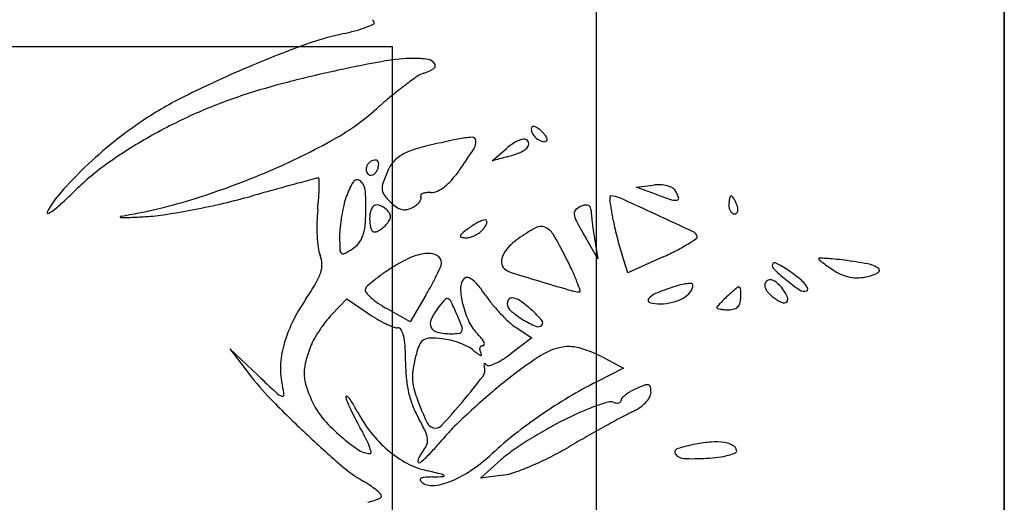
# Model space of a CAD drawing. Units: millimetres. Extents: x 22988 to 46014, y 13834 to 27730.
# Drawn here: x 23033 to 23033, y 13860 to 13860 of the extents above; entities that cross this region are included whole.
import ezdxf

# ---------------------------------------------------------------- set-up
doc = ezdxf.new("R2010")
doc.units = ezdxf.units.MM
doc.layers.add('alçado', color=40, linetype='Continuous')

msp = doc.modelspace()

# ---------------------------------------------------------------- linework, layer by layer
at = {"layer": 'alçado'}
for p, q in [((23033.1376568211, 13869.51650108985), (23033.13765682112, 13856.52036411857)), ((23033.13765682112, 13859.73818108985), (23033.13765682111, 13860.96047108985)), ((23033.05765682111, 13860.50273715485), (23033.05765682111, 13859.61212813194)), ((23030.97765682112, 13860.01742813194), (23033.01765682111, 13860.01742813194)), ((23033.01765682112, 13860.01742813194), (23033.01765682112, 13859.65212813194)), ((23033.03731520326, 13859.99507239977), (23033.04007801758, 13859.99747531277)), ((23033.04024916869, 13859.99585312797), (23033.03731520326, 13859.99507239977)), ((23033.06548127143, 13859.98990610913), (23033.06887468763, 13859.99029808926)), ((23033.06948573288, 13859.98843844222), (23033.06548127143, 13859.98990610913)), ((23033.05797803624, 13859.97583229005), (23033.05561751788, 13859.97993984165)), ((23033.0573287051, 13859.97979314338), (23033.05797803624, 13859.97583229005)), ((23033.06384140304, 13859.97308472531), (23033.06267297008, 13859.97680568002)), ((23033.07078027002, 13859.97621888694), (23033.06384140304, 13859.97308472531)), ((23033.00581556238, 13859.96486488901), (23033.00878739006, 13859.96798052207)), ((23033.00878739006, 13859.96798052207), (23033.01294618865, 13859.96515828556)), ((23033.02428876523, 13859.96869701755), (23033.02123781086, 13859.96349095525)), ((23033.02123781086, 13859.96349095525), (23033.01663875667, 13859.96607576823)), ((23033.04198527819, 13859.96235196992), (23033.04504496639, 13859.96034484182)), ((23033.04504496639, 13859.96034484182), (23033.04103153287, 13859.95728364673)), ((23032.99141933101, 13859.95294735965), (23032.9858517361, 13859.95822849744)), ((23032.9858517361, 13859.95822849744), (23032.98954802087, 13859.95340404077)), ((23033.05896619932, 13859.9565616706), (23033.06301340396, 13859.95440643475)), ((23033.06301340396, 13859.95440643475), (23033.05779261315, 13859.95175591737)), ((23033.03496803091, 13859.9328426467), (23033.03907558251, 13859.93649374957)), ((23033.03943576433, 13859.93344336673), (23033.03496803091, 13859.9328426467))]:
    msp.add_line(p, q, dxfattribs=at)
for centre, radius, start, end in [((23033.0042918503, 13860.04355769067), 0.02381878631816486, 285.4920813459825, 290.3653840648046), ((23033.00469923583, 13860.04246028328), 0.022648202725121, 290.365341613264, 294.3073608117289), ((23033.01279496402, 13860.0216249117), 0.001487863712864432, 22.46119138336107, 46.77028420048717), ((23033.01390307247, 13860.02208302555), 0.0002887921370919818, 294.307318632264, 22.46130335822503), ((23033.02310794668, 13859.95396409486), 0.0676901410468078, 102.6345000027158, 110.2760698509654), ((23032.99766717125, 13860.06745826399), 0.04862047532097392, 282.6345685038135, 285.492104710667), ((23033.0787623181, 13859.80331686763), 0.2282890081995843, 110.2760198891989, 113.3663669134511), ((23033.0219486155, 13859.98334079159), 0.03178176585734312, 90.33068549914842, 100.1339687545669), ((23033.02188174976, 13859.9949273769), 0.02019498761898331, 82.03194826144795, 90.33070693477897), ((23033.0625886767, 13859.75597105641), 0.2627549483893511, 100.1340226456629, 102.2037191171205), ((23033.02160673689, 13860.019503464), 0.007617658031965128, 287.6088100637674, 303.7393025956571), ((23033.02440435514, 13860.01294954168), 0.001997131658374257, 36.69819088396675, 82.0320103597435), ((23033.02545909566, 13860.01373566982), 0.0006816564546776886, 303.7393458298556, 36.69815147201881), ((23033.07890466233, 13859.80298730276), 0.2286479996822353, 113.366357348728, 116.4695362776274), ((23033.0612303008, 13859.76225345723), 0.2563273714715141, 102.2037964844757, 104.4923430157779), ((23033.06383014657, 13859.95197487048), 0.07248336119508482, 124.6182274394278, 126.9420646028133), ((23033.02534555483, 13860.00772350941), 0.00474139087051099, 107.6088391675391, 124.6182212627131), ((23033.03264778524, 13859.87283516083), 0.1421114646728562, 104.4923787675014, 108.0515356115504), ((23033.06620589209, 13859.94881541247), 0.07643637798254097, 126.9420215769309, 129.5726990278193), ((23033.01027676291, 13859.94081709727), 0.07467774010549531, 116.4695537590055, 123.6159165217498), ((23033.01866548391, 13859.9157370351), 0.09698857063986539, 108.0515568616841, 113.9700407916625), ((23033.0804935938, 13859.93152804577), 0.09886384925236487, 129.5727961855652, 131.741949610941), ((23033.02227292039, 13859.90762320437), 0.1058682016572229, 113.9700450993683, 119.5122165937467), ((23032.98230512385, 13860.04156995687), 0.04861563349033734, 298.7251449097395, 311.7420235876002), ((23033.01244945762, 13859.93754900175), 0.07860215734011937, 123.6159580364848, 128.8992970732023), ((23033.04555197265, 13860.00127735289), 0.0006084592609398539, 140.0452291823627, 179.9998882929106), ((23033.0453708438, 13860.00142909602), 0.0003721678403668649, 82.46848717179829, 140.0454031282207), ((23033.04524136629, 13860.00044982847), 0.001359957974880612, 57.29380748784156, 82.46821501255533), ((23033.04182055854, 13859.99512260911), 0.007690928815024794, 50.30990290704822, 57.2939292127032), ((23033.01737150283, 13859.91628196939), 0.09591842248257475, 119.5121716266192, 125.2916320077348), ((23033.03440982182, 13859.98042488226), 0.01926312044160514, 93.15394910225118, 101.5069525512717), ((23033.03338995934, 13859.9989333517), 0.000726573821663978, 4.51359340429226, 93.15393261625152), ((23033.04677066414, 13860.00127735328), 0.001827150756222751, 179.9999750343251, 214.0185811076077), ((23033.04847126385, 13860.00242521702), 0.003878889173283853, 214.0184850294163, 233.398863940228), ((23033.04214833042, 13859.99551755558), 0.007177687037707935, 43.22236068108253, 50.30988018225257), ((23033.04462604998, 13859.99784610834), 0.003777502910431767, 31.7636078497618, 43.2223732094524), ((23033.04607816219, 13859.99874518091), 0.002069591502303323, 16.43396233643859, 31.76357842412405), ((23033.01916141214, 13859.92923061882), 0.08929074134625381, 128.8993141193067, 133.7009144962206), ((23032.93818338584, 13860.12207574768), 0.1404192833055355, 292.8243582574987, 298.7252068214804), ((23033.02898433871, 13859.97709776144), 0.02133836428664118, 103.474530946171, 113.503365964177), ((23033.06956659626, 13859.80772983002), 0.1955004032755688, 101.5068794287847, 103.4745973262761), ((23033.03167219471, 13859.9987977489), 0.002449682472778016, 327.2824491447538, 4.513633617063241), ((23033.04718233994, 13859.98930690347), 0.01082563192872625, 123.4168942546989, 131.0145095668979), ((23033.04531075588, 13859.99214348345), 0.007427248068557788, 113.3404556592101, 123.4168691095179), ((23033.04440331384, 13859.99424644281), 0.005136857464226835, 101.686654342787, 113.340416258748), ((23033.04353847069, 13859.99842750538), 0.0008672863020948993, 58.28247526257667, 101.6865044157689), ((23033.04350101788, 13859.99836690675), 0.000938524679576676, 1.438263357635106, 58.28243788302971), ((23033.04332219989, 13859.99836241579), 0.001117399052659612, 311.4880622336109, 1.438327655411575), ((23033.04796539271, 13860.00174409495), 0.003030459513485378, 233.398929174771, 255.6414124606428), ((23033.04741381305, 13859.99958936617), 0.0008062526446929863, 255.6413509915005, 314.9999801447116), ((23033.04776148512, 13859.99924169374), 0.0003145698336741721, 314.999996972634, 16.43404371895572), ((23033.02354268795, 13859.98961069522), 0.007693399114440874, 113.5033782409775, 132.398310502715), ((23032.92574519102, 13860.06684760561), 0.1283516805102519, 325.1132584727985, 327.2824119424143), ((23033.0348216814, 13860.01624956021), 0.02110620918667529, 284.9010920934862, 291.6549962162375), ((23033.04078405187, 13860.00123247558), 0.004948774594344885, 291.6549343467097, 311.4880577036649), ((23032.99223715459, 13859.95179144364), 0.05241373050548237, 125.2916103700053, 134.3773958093961), ((23033.01415386798, 13859.99338443555), 0.001574876598468545, 154.654400781009, 191.0550602555579), ((23033.01458927504, 13859.9931781956), 0.00205665894090274, 123.7475716957715, 154.6544040394979), ((23033.01446270219, 13859.993367642), 0.001828819908410729, 90.00002463229987, 123.7475606697106), ((23033.01446270168, 13859.9946981146), 0.0004983473132422993, 45.3961952480289, 90.00003169427525), ((23033.01428278967, 13859.9945157002), 0.0007545568773690222, 12.68004934338097, 45.39602891125261), ((23033.01175122901, 13859.99463472244), 0.003326866858891755, 339.0063411934809, 351.0038775100916), ((23033.01354770888, 13859.99435031349), 0.001508013274725954, 351.0038443495491, 12.67997667504944), ((23033.02232139975, 13859.9909482573), 0.005882151699234999, 132.3983212279827, 155.5045642487598), ((23033.01142687727, 13859.93732406609), 0.07809579077184947, 133.7009030914806, 138.6491143107191), ((23032.93355451715, 13860.13307446106), 0.1523523516925077, 287.0396065340734, 292.824334758817), ((23033.01369872266, 13859.99329550949), 0.001111125477132832, 191.0550207691123, 238.2824953084526), ((23033.01351935726, 13859.99300529212), 0.0007699538630658454, 238.2825574787346, 274.1330957993289), ((23033.01349746685, 13859.99330823274), 0.001073684353685781, 274.1330671450316, 302.0834935313089), ((23033.01320425197, 13859.99377594526), 0.001625707883061202, 302.0837056545234, 324.0475888250255), ((23033.01232237142, 13859.99441555117), 0.002715115526764455, 324.0475782080461, 339.0063956237115), ((23033.05015280818, 13859.97826738033), 0.03646632957183738, 155.5044915291969, 159.8907499756595), ((23033.0100413359, 13860.00807079308), 0.025587125664148, 319.3463991381518, 325.1132624518282), ((23033.18806396369, 13859.2917499422), 0.7239657318766217, 105.1249735254883, 105.4676020193399), ((23033.74591387294, 13857.22784705456), 2.861930102683139, 105.0489034745325, 105.1249922742756), ((23033.00320876138, 13859.99022705084), 0.001448652548109825, 90.00001145421453, 105.0489687425748), ((23033.00320876121, 13859.99149692734), 0.000178776047376567, 0.3095959964257982, 90.00003781032005), ((23032.9362538489, 13859.99113520595), 0.06713466544252313, 358.9165775803852, 0.3095354435783198), ((23033.02219361921, 13859.98332778041), 0.01429451844208789, 147.934269451318, 160.7814066518989), ((23033.01084632255, 13859.99043647317), 0.0009044230675763155, 53.41547226867578, 147.9343297582597), ((23033.00989801865, 13859.98915884981), 0.002495523853825629, 5.681346991808442, 53.41561507113813), ((23033.01893680922, 13859.98969652807), 0.003223826513730641, 159.8907409781378, 185.8532720379228), ((23033.02369467957, 13859.99528817857), 0.006825712078359814, 294.7120257211647, 308.6050231197681), ((23033.02100733594, 13859.99865395926), 0.01113271746787386, 308.6049951494135, 319.3464988192322), ((23033.06980782734, 13859.98221981507), 0.008131990134597365, 86.80555247526696, 96.58916194819867), ((23033.06989444105, 13859.98377181842), 0.006577571808789619, 75.335076885841, 86.80550134944684), ((23033.07031425858, 13859.98537607656), 0.004919292302283016, 62.25306838193806, 75.33505271810628), ((23032.96848425514, 13859.97511770214), 0.02089065357460772, 138.649102965221, 151.8450741567826), ((23032.87764560858, 13860.06890077428), 0.1114332033575245, 312.5905241270065, 314.3774287002253), ((23032.95711374234, 13860.10569719101), 0.1221048381195592, 283.0556216805209, 285.6844659152771), ((23033.35083679059, 13858.70352397534), 1.334297429612677, 105.4676627374535, 105.684469894585), ((23032.96326440567, 13859.9906243653), 0.04011927843388812, 356.0732904895481, 358.9166195125305), ((23033.02459202757, 13859.98249168004), 0.01683448428653016, 160.7813635512506, 166.9160467632151), ((23032.97758498626, 13859.98594418815), 0.03496806782347292, 358.7417679717553, 5.681373759232032), ((23033.01797732179, 13859.98959816586), 0.002259310444151255, 185.8532811505187, 219.0478452993475), ((23033.02677960784, 13859.99673827505), 0.01359339174476529, 219.0477791448117, 227.8553024253333), ((23033.02357476301, 13859.98818100749), 0.0003051298109781316, 146.1178330119897, 211.717410063309), ((23033.02286930737, 13859.98774501278), 0.0005241825883554591, 342.9390335304636, 31.71743319447747), ((23033.02394765399, 13859.98793060535), 0.000754294488835734, 112.5684456525252, 146.1179439864558), ((23033.02457815016, 13859.98641357651), 0.002397127999901527, 95.70968434008967, 112.5684019567955), ((23033.0250211902, 13859.98198241766), 0.006850379985157817, 88.00672181154202, 95.7096439397575), ((23033.02535844792, 13859.99167288312), 0.00284595250365797, 268.0067730255673, 294.7120475156449), ((23033.06095782536, 13859.98777947951), 0.0006256352723446329, 150.3295165879264, 169.2301395341177), ((23033.06052738191, 13859.988024706), 0.0001302388685353994, 89.99983747119276, 150.3293960947638), ((23033.06052738111, 13859.98387721788), 0.004277726991748425, 65.79423261200705, 89.99998434778713), ((23033.09920376458, 13860.06952260276), 0.08635856934787105, 249.8716867502762, 251.9409248830816), ((23033.07187028584, 13859.98833398458), 0.001577071375125097, 31.71737065294467, 62.25303025400002), ((23033.06768238456, 13859.98574571919), 0.00650024463023377, 18.93428331626359, 31.71744968876794), ((23033.08603969198, 13859.98705294305), 0.002307698796658094, 154.6168778631485, 165.3181335746249), ((23033.08413308943, 13859.98795757669), 0.0001973681822757505, 90.00000939690352, 154.6169729987003), ((23033.08413308929, 13859.987869987), 0.0002849578727074511, 39.88414138890816, 89.99997887074373), ((23033.08112842778, 13859.9853591046), 0.004200634214795863, 32.85211690617803, 39.88422667431698), ((23032.93297435044, 13860.00871122837), 0.02967715702146519, 307.8097901796814, 312.5905440197325), ((23032.94729090144, 13860.08825609979), 0.1054761982712026, 279.4192482552387, 287.0395276939623), ((23032.94784719805, 13860.14565776167), 0.1631257602297843, 280.9398802774496, 283.0556387156847), ((23032.92320450423, 13859.99337398023), 0.08027343246056713, 354.3811450699282, 356.0734024600073), ((23033.04161480863, 13859.97853537446), 0.03431096645509781, 166.9160374568209, 170.5173536822904), ((23033.01562339962, 13859.98459427838), 0.002254971234985772, 134.9999402963944, 168.943893955103), ((23033.01451081676, 13859.98570686724), 0.0006815372114354249, 95.6957928900202, 135.0001591181795), ((23033.01462586914, 13859.98455334385), 0.001840784065625774, 76.96137880624492, 95.69582345871414), ((23033.01441509154, 13859.98364317605), 0.002775039188761833, 61.82657168705511, 76.96132868600722), ((23033.01383885391, 13859.9825672879), 0.003995524785234481, 50.30981933356344, 61.82665106750089), ((23033.02252307525, 13859.99203484809), 0.007249867895702975, 227.8552471547014, 238.5093935027846), ((23033.01915579986, 13859.99067099861), 0.005395250488597137, 299.2326120253039, 308.9244848809237), ((23033.02057350611, 13859.98891555181), 0.003138818680600233, 308.924481854501, 323.4647160046072), ((23033.02164712275, 13859.98812009241), 0.001802626949250933, 323.4647476270929, 342.9391006478967), ((23033.05643595262, 13859.98227903522), 0.004234199636336287, 110.9935547069809, 130.204399663699), ((23033.05579842852, 13859.98394041429), 0.002454700438356948, 94.18418632531096, 110.9936669906345), ((23033.05569727162, 13859.98532315622), 0.001068263294101066, 62.88731178744804, 94.18427357938427), ((23033.05581079084, 13859.98554487393), 0.000819174240773394, 25.99916168407984, 62.8872224875888), ((23033.06156369233, 13859.98766423616), 0.001242365204115885, 169.2302158321963, 182.4074561870337), ((23033.06278855861, 13859.98771572508), 0.002468313215622948, 182.4072737588848, 190.2912701732326), ((23033.00216248088, 13859.97670748932), 0.05914907520988613, 9.789046661120036, 10.29141523978817), ((23032.41025901005, 13859.87458303885), 0.6597979927700214, 9.703460150137456, 9.789174634737146), ((23032.78533008434, 13859.37170092888), 0.6754657490545168, 65.12774732888103, 65.79420996430224), ((23033.07311746777, 13859.98951800789), 0.002208524306548204, 251.9409195818331, 281.0056299120869), ((23033.07346529788, 13859.98772951956), 0.0003865264199123055, 281.0055129463148, 18.93429049052512), ((23033.09049913639, 13859.98639456472), 0.006827279272022873, 174.3293262532487, 179.9999925492825), ((23033.08638651431, 13859.98639456418), 0.002714657187487649, 179.9999699187637, 194.355987408469), ((23033.08736457211, 13859.98670581037), 0.003677300369133009, 165.3180579347982, 174.3292461280228), ((23033.08014186099, 13859.98472204467), 0.005375010380136284, 25.88815203669799, 32.85202890067901), ((23033.07723525151, 13859.98331141268), 0.00860584019075975, 20.99355059724906, 25.88815771925913), ((23033.08235437843, 13859.98527579196), 0.003122752897062619, 8.187223183671854, 20.99369347217053), ((23032.95020552153, 13859.98490016676), 0.0001588249994333703, 151.8450247775812, 291.2715554927413), ((23032.94895181856, 13859.98812046958), 0.003614562466856079, 291.271566556848, 307.8097603728988), ((23032.96458498754, 13859.98400835311), 0.0001963057336511775, 99.41929980231266, 165.1793490024723), ((23032.96670473233, 13860.02727355162), 0.04324027115112445, 273.4143801319706, 278.7964436310004), ((23032.95054664199, 13860.13169174075), 0.1489012483525274, 278.7964197247368, 280.9399069511585), ((23033.03626194876, 13859.98225106175), 0.03332984688777617, 174.3811874757789, 178.8008943189567), ((23033.0418249374, 13859.97850029265), 0.03452400362134182, 170.5173802874957, 174.1134266820073), ((23032.97600320726, 13859.9859789723), 0.03655022924309125, 354.1501740347044, 358.7417017879165), ((23033.02070683348, 13859.98360098747), 0.007434539422846127, 168.9438597901945, 182.906500229314), ((23033.01344777334, 13859.98209605703), 0.004607899305464605, 37.82603303780806, 50.30988095110534), ((23033.01609378646, 13859.98415044132), 0.001257991808461586, 5.036636664884758, 37.82603889956369), ((23033.01607788119, 13859.98414904265), 0.001273958452984334, 332.5132000765507, 5.036497172037839), ((23033.02017651597, 13859.9882041936), 0.00275762410309764, 238.5093044241505, 260.4318574744464), ((23033.02011207341, 13859.98782189126), 0.002369928451033585, 260.4318474925534, 284.4864224406977), ((23033.01956477204, 13859.9899402172), 0.004557814090735911, 284.4864293323814, 299.2325438926412), ((23033.05434582533, 13859.98475197891), 0.0009962863321047821, 130.2042972570374, 186.3346031638291), ((23033.05721070673, 13859.98507001001), 0.003878766033371689, 186.3345125872742, 208.0433525403415), ((23033.05537195025, 13859.98533084678), 0.001307424873570076, 359.9999090328711, 25.99909265091475), ((23033.06579096327, 13859.98533083547), 0.009111588143310232, 179.9999419502706, 185.3991846387142), ((23033.11991730943, 13859.99044643526), 0.06347914014040046, 185.3991224773327, 186.6878055836037), ((23032.36044054558, 13859.86606419438), 0.7103395609369443, 9.609963139564522, 9.703469853473033), ((23032.24510049224, 13859.84653457195), 0.8273213289873643, 9.526587038317029, 9.610009718451723), ((23032.5662327797, 13858.89909548208), 1.196387563963677, 64.73816739004039, 65.12777832504632), ((23033.08563209457, 13859.98620148246), 0.001935921230430323, 194.3560660993061, 212.8521356603647), ((23033.08515289141, 13859.98589203643), 0.001365489364334351, 212.8520240578864, 235.276345288576), ((23033.08480860975, 13859.98539526776), 0.0007610814102130697, 235.2762966019495, 270.0000406739063), ((23033.08480861041, 13859.98519840094), 0.0005642145959628515, 269.9999883510887, 311.8215872271369), ((23033.0846785792, 13859.98534372375), 0.0007592192922474375, 311.8215351102851, 345.3180952389936), ((23033.08402208061, 13859.98551573397), 0.001437878198572233, 345.3179937854824, 8.187141898631134), ((23032.96449107078, 13859.98403320299), 9.915701348777233e-05, 165.1792308017428, 268.8853043398674), ((23032.96504852204, 13860.01268330555), 0.02875468229202799, 268.8853241663422, 272.5111569132903), ((23032.9580379507, 13860.17253640785), 0.1887614397237375, 272.511171218969, 273.4143772077621), ((23033.03861136044, 13859.98220193959), 0.0356797720434977, 178.8009815240654, 183.0005212537809), ((23033.00414827956, 13859.98309537577), 0.00825782348234889, 340.2966381926241, 354.1501320021933), ((23033.0193756329, 13859.98353339593), 0.006101623964284966, 182.906458806452, 198.2326525370248), ((23033.01191114657, 13859.98664951397), 0.006155962668624067, 312.4059310563759, 320.309842749007), ((23033.01298537297, 13859.98575798739), 0.00475997484090951, 320.3098272291537, 332.5132824455753), ((23033.0409005589, 13859.97069947313), 0.01383984474758752, 122.3052668000474, 127.1025146082809), ((23033.04009212265, 13859.97197804235), 0.01232712917006187, 117.0730329386971, 122.305291042601), ((23033.03921932175, 13859.97368564666), 0.01040939772775239, 111.7879126522275, 117.0730841657481), ((23033.03592282901, 13859.98193250639), 0.001528093784004172, 89.99995913185295, 111.7878387181834), ((23033.03101265745, 13859.98546988589), 0.005902681674102578, 320.3098159983472, 328.3970800295158), ((23033.03592282971, 13859.98313179142), 0.0003288087559546542, 31.40498837650271, 89.9999306625482), ((23033.03452863461, 13859.98330659343), 0.001774494462962524, 328.3971315410215, 348.1924941409792), ((23033.0357804982, 13859.98304489512), 0.0004955697351692093, 348.1924051276674, 31.40496504168867), ((23033.15756435195, 13860.03852636091), 0.117582044617498, 208.0433236363324, 209.8849995461561), ((23033.12755565406, 13859.99134196969), 0.07116980270098706, 186.6877122022497, 188.009625799705), ((23033.08723121793, 13859.98786073459), 0.02658571712023242, 189.5267149093368, 192.5748998043053), ((23033.03401694592, 13859.98196115551), 0.03107905234278306, 183.0005965315963, 187.2702423869271), ((23033.02525877149, 13859.98020835055), 0.01787001566190561, 174.1135371934952, 179.9999567962734), ((23033.00748450181, 13859.98190062092), 0.004714122303115286, 320.8033256421365, 340.2965637178849), ((23033.01428657381, 13859.98185698551), 0.0007435576819433578, 198.2327554616152, 269.9999459813209), ((23033.01428657205, 13859.98224953937), 0.00113611154337338, 270.0000535738533, 295.4124105958317), ((23033.01273625051, 13859.98551267471), 0.00474880432647906, 295.4124617315607, 304.1950408366997), ((23033.01211678789, 13859.98642437035), 0.005851039717357635, 304.1949618828957, 312.4058283701984), ((23033.03126647193, 13859.98028067992), 0.0002228593242888823, 168.1924659677007, 261.1116009409279), ((23033.0317955767, 13859.98017006972), 0.0007634020877920124, 129.3649712772824, 168.1923309401102), ((23033.05667524425, 13859.94984341383), 0.03998971869730587, 127.1024376414626, 129.3650890691337), ((23033.03143467397, 13859.98541234103), 0.005552863534323543, 286.6086128347812, 297.0729407294788), ((23033.03125619767, 13859.98576150594), 0.005944998616897544, 297.0730060814695, 307.251207007659), ((23033.0322740662, 13859.98442301143), 0.004263444609899776, 307.2511091328293, 320.3097927396006), ((23033.06182603813, 13859.95248759438), 0.03351626502276008, 118.6067940871267, 125.4532067382921), ((23033.04682845851, 13859.9799873382), 0.002192738639903594, 68.55599636537137, 118.6067472343842), ((23033.04645893452, 13859.97904653577), 0.003203509232551127, 30.56002560250518, 68.55609982675026), ((23032.9784953916, 13859.93891702028), 0.0821301915363311, 26.93921153650668, 30.5600035169852), ((23033.12909919947, 13859.99155900214), 0.07272853150145009, 188.0094985049857, 189.3100987378104), ((23033.13231574829, 13859.99791759351), 0.07277830623800899, 192.574905847592, 194.012552738389), ((23033.13643066094, 13859.99894451808), 0.07701942403443926, 194.0125556042351, 195.4362228271484), ((23033.07628336303, 13859.9799788275), 0.001205400460659268, 16.12998023078996, 64.73822290679995), ((23033.07699400343, 13859.98018434538), 0.0004656387546334693, 304.8583781112, 16.13007608469813), ((23033.07808842706, 13859.98020841952), 0.07069967123068634, 180.0000449832902, 182.0935745003924), ((23033.00682755497, 13859.98243634715), 0.005561814308108015, 303.5831535444018, 320.8033499666399), ((23033.03232153451, 13859.98702710241), 0.007051283261156141, 261.1115973391351, 268.8804490184912), ((23033.03223738189, 13859.98272118506), 0.002744543671273217, 268.880552015413, 286.6086333817197), ((23033.05012522194, 13859.96891990668), 0.01334375929768683, 125.4532130018732, 136.7240527042001), ((23033.10945278684, 13859.99149521368), 0.04903196565416151, 195.4362149219296, 197.4330369163224), ((23033.05884636682, 13860.00596649811), 0.03198945880250015, 297.1021589507764, 301.5807436658055), ((23033.05742093816, 13860.00828522023), 0.03471128156576173, 301.5807651557579, 304.8583186562551), ((23033.00963658411, 13859.97885083742), 0.00650109228484573, 187.2703206376201, 200.8959108068582), ((23032.99856037581, 13859.97462214801), 0.005354885300279939, 2.163312469604999, 20.89593586939217), ((23033.00843161691, 13859.97766204317), 0.0009963339226201143, 182.09361662105, 226.2785823733773), ((23033.00809706111, 13859.97731221177), 0.0005122785546602525, 226.2785315429321, 298.5251928581818), ((23032.99847334921, 13859.99501841642), 0.0206648345725366, 298.5250570065273, 303.583223697553), ((23033.0252423349, 13859.96755136084), 0.009379033538594083, 93.90369080814708, 112.6852592755122), ((23033.02483046347, 13859.97358722783), 0.003329130368302625, 59.02817268905888, 93.90374776791566), ((23033.02569971982, 13859.97503552046), 0.001640000964470655, 359.9999871556806, 59.02827132827606), ((23033.04447842316, 13859.97423669141), 0.005587823739275776, 136.7239376874433, 158.3207958955264), ((23033.04604945597, 13860.03097162538), 0.06007891085956092, 294.307826726292, 297.1021180187871), ((23032.99906960742, 13859.97464138721), 0.004845290384529084, 341.9719350988097, 2.163276468427096), ((23033.03116934212, 13859.95337208561), 0.02474722343688844, 112.6852031971907, 121.7881503062551), ((23033.02561142851, 13859.97503552286), 0.001728292267386151, 336.3797149367035, 359.9999084768552), ((23033.04169586047, 13859.97534283492), 0.002593460941342072, 158.3207353478412, 192.5043131413344), ((23033.04084945646, 13859.97515512555), 0.001726492335225661, 192.5043367228652, 238.8265863244405), ((23032.97729029866, 13859.93830458788), 0.08348197644390294, 24.96325373751862, 26.93922163244731), ((23033.09287814291, 13859.97447025345), 0.0006958177555123308, 135.0000219982458, 224.8206659820585), ((23033.09261653898, 13859.97473185692), 0.0003258542578088818, 66.01112203554388, 134.9999903476641), ((23033.08611080473, 13859.96011216307), 0.01632772997123384, 61.85227560974199, 66.01103429330836), ((23033.08583133697, 13859.95958983955), 0.01692011842874879, 56.74161114593939, 61.85223496187496), ((23033.10139667156, 13859.97585558922), 0.0001210218346619058, 87.69601508594046, 179.999986432912), ((23033.10153006786, 13859.97585559007), 0.0002544181340286211, 180.0001848812855, 231.1078975660508), ((23033.1279646166, 13860.008625487), 0.04235728635087141, 231.10786353861, 232.4669034670617), ((23033.09839888162, 13859.90134270574), 0.07469418422869896, 86.66756110013513, 87.69612802293152), ((23033.11830446557, 13859.99605120762), 0.02650070979615833, 232.4669410015882, 235.0726407850026), ((23033.1005272662, 13859.93789435501), 0.03808062000118294, 84.23749350388051, 86.66766018744698), ((23033.09667603244, 13859.89973059034), 0.07643821292967662, 82.79462808416574, 84.23754592104868), ((23033.09576211312, 13859.89250144036), 0.08372490340059488, 79.56727140905666, 82.79464389123751), ((23033.10994858012, 13859.96954954705), 0.005381642102641051, 55.6527272445994, 79.56721260414768), ((23032.99390688982, 13859.97632163865), 0.01027455348733223, 329.302850067853, 341.9720063748032), ((23033.0354052228, 13859.94510588792), 0.03398605884434271, 124.6484202223905, 128.4165386699522), ((23033.04399533076, 13859.93267632914), 0.04909512519903585, 121.788151178708, 124.6484371812964), ((23032.98430240332, 13859.99299052743), 0.04676874932512397, 331.6381276777121, 334.2967617874774), ((23032.98180727138, 13859.99419153359), 0.04953788261257212, 334.2967549360553, 336.3797429114172), ((23033.04331343434, 13859.97922790375), 0.006486608854336826, 238.8266014915718, 252.8629921540494), ((23033.23706643869, 13860.60758651882), 0.6640387176867476, 252.8629681554589, 253.3811503205652), ((23033.01802531609, 13859.95726783363), 0.03854928973513653, 21.44191454503972, 24.96326519374617), ((23033.1162027681, 13859.99764936162), 0.03357908395393729, 224.8207126717539, 230.4233527695843), ((23033.07789801899, 13859.94749344275), 0.03138595230593366, 53.52334291016565, 56.74154990486475), ((23033.08586558747, 13859.95827017737), 0.01798370785471217, 48.09568935740874, 53.52333491405652), ((23033.13010699736, 13860.01295246817), 0.04711508257433841, 235.0725938844891, 236.7662262902402), ((23033.10972460241, 13859.98184490986), 0.00992473156353761, 236.7661310818671, 247.0831682058355), ((23033.10872151839, 13859.9794722251), 0.007348724862020237, 247.0831770768307, 260.0068481923411), ((23033.10941097595, 13859.97931926535), 0.007113461502563825, 282.3875364252337, 299.8526965809025), ((23033.11270396041, 13859.9735816333), 0.0004980122921669641, 299.8526944635771, 55.65272880236736), ((23032.94685942655, 13860.00425309572), 0.06498862931911006, 326.0613598368112, 329.3029388622616), ((23033.03484758941, 13859.94580904744), 0.03308862455024474, 128.4165583824599, 131.6040608311703), ((23032.96568983949, 13860.0030383688), 0.06792026578932876, 329.6279645380118, 331.6380781311637), ((23033.03353662768, 13859.97021384826), 0.002462772909198116, 134.999957910665, 181.9117939142811), ((23033.03234023581, 13859.97141024455), 0.0007708161728178343, 77.75594188286541, 135.0000981563014), ((23033.03201793816, 13859.96992509217), 0.002290537648910049, 52.26931810625996, 77.75592408486567), ((23033.0292497711, 13859.9663474503), 0.006814061750389052, 38.78493692112541, 52.26938677319413), ((23033.26103533591, 13860.68788972993), 0.7478427375590536, 253.3810988731214, 253.8451940464186), ((23033.01261502081, 13859.95514296663), 0.04436189284265295, 19.061967553341, 21.44194867067794), ((23033.07897822656, 13859.95186298461), 0.01946789343782384, 103.9677981648248, 108.4527975379133), ((23033.07642580005, 13859.96212474004), 0.008893466471103222, 95.91092401135705, 103.9677444642342), ((23033.07602417589, 13859.9660039381), 0.004993533198761964, 85.80591228049983, 95.91091811362656), ((23033.07449265435, 13859.97072482123), 0.002137685730685622, 320.2066967646556, 359.9999549057151), ((23033.07637036506, 13859.97072482003), 0.0002599750149188347, 359.9998941312406, 85.80570125472815), ((23033.09173510782, 13859.97069485013), 0.001021733652497669, 157.3758329402326, 179.9998935196622), ((23033.09255897934, 13859.97069485088), 0.001845605174592249, 179.9999644695992, 220.10953984626), ((23033.09174908476, 13859.9706890279), 0.001036874765191758, 135.0000021624405, 157.3759722117433), ((23033.09174908471, 13859.97068902784), 0.001036874765191104, 112.6240277520501, 134.9999978378128), ((23033.09174326248, 13859.97070300478), 0.001021733652497691, 90.00010645281709, 112.6241670342359), ((23033.09174326172, 13859.96987913326), 0.001845605174592036, 49.89046017542028, 90.00003550288005), ((23033.08728227946, 13859.96458333734), 0.008769896991836503, 37.25900007796575, 49.89045620957335), ((23033.11608709689, 13859.99750950735), 0.03339759278910924, 230.4234449080971, 236.1976373903547), ((23033.09344367483, 13859.96671481893), 0.006637370155334788, 36.67508263874001, 48.09566965147653), ((23033.09703149389, 13859.96938667286), 0.002163976694391262, 15.21810766575432, 36.6750309828298), ((23033.10875378657, 13859.97965542712), 0.007534746944801496, 260.0069433006273, 272.750126899635), ((23033.10859048925, 13859.98305491008), 0.01093814972104499, 272.7501315753336, 282.3875558121945), ((23033.01308735341, 13859.96968838846), 0.0006725694199740853, 161.7275879837865, 219.2294556547352), ((23033.01387418503, 13859.96942859104), 0.001501181937234382, 131.6041041165828, 161.7276611218934), ((23033.01984130647, 13859.97520255432), 0.009391623671643307, 219.2294174616966, 227.6190413276779), ((23033.04664889238, 13859.97065152153), 0.01558234011548026, 181.9117667085189, 193.9248447708937), ((23033.01188277634, 13859.95239154828), 0.02909364226193251, 34.19683863440952, 38.78492999991623), ((23033.05688102729, 13859.98296869276), 0.02531044171142931, 214.1968276230177, 219.358304538818), ((23033.05436369668, 13859.97442117824), 0.005043612147181815, 253.8451782172439, 270.0000718674675), ((23033.05436370241, 13859.9695687149), 0.0001911488056208021, 270.0001771526252, 19.06214516465605), ((23033.0705225079, 13859.96601237022), 0.003253262818712578, 112.2137893215368, 142.5943143538779), ((23033.09093929151, 13859.91601710478), 0.05725670362307269, 108.4528256714853, 112.2138413464402), ((23033.07199581061, 13859.97280462724), 0.005387273658194268, 300.2404393222133, 320.2066264902468), ((23033.10707131965, 13859.94293468111), 0.0348722287017188, 132.1447289689814, 134.1704257834647), ((23033.1313233534, 13859.91613643258), 0.07101510165876512, 130.4838263348322, 132.1446873584093), ((23033.08559978772, 13859.96970245897), 0.000588092331522617, 80.21239815202797, 130.4837113861276), ((23033.08564349916, 13859.96995584624), 0.0003309624128776144, 3.252214347993537, 80.21245381300058), ((23033.05801341671, 13859.96838587314), 0.0280056127543502, 359.9999969976053, 3.252116328306537), ((23033.09785477526, 13859.97515583314), 0.008769896991836761, 220.1095437726288, 232.7409999221058), ((23033.08798002738, 13859.96511407176), 0.007893237897138842, 24.09808449097688, 37.25910655558108), ((23033.09840304141, 13859.97109573771), 0.001610597893810129, 236.1976540302416, 288.4349417282466), ((23033.09881133703, 13859.96987084969), 0.0003194526780468799, 288.4349784510896, 15.2180948714761), ((23033.0338504893, 13859.94571239128), 0.03986583684471288, 146.0614310541619, 153.7584011127722), ((23033.02232376337, 13859.97792303386), 0.01307450314029772, 227.6191217777768, 235.4374198153041), ((23033.02761053589, 13859.98559739031), 0.02239360774844778, 235.4374562990876, 240.6626134093308), ((23033.04493017119, 13859.95262509172), 0.02276153635341472, 137.8764474429587, 142.8908613082636), ((23033.02843775346, 13859.96753945455), 0.0005255731099680302, 62.73930820068923, 137.8765032258033), ((23033.02808330626, 13859.96685156469), 0.001299411126522912, 24.63206576270284, 62.7393786529072), ((23032.90613840382, 13859.91093822985), 0.1354517880857482, 23.24209718331656, 24.63207573931074), ((23033.04851153332, 13859.97111330942), 0.01750137093928922, 193.9247609633038, 205.7136160909695), ((23033.06465024289, 13859.98934093936), 0.03535863745208739, 219.3583094015738, 223.3757070953387), ((23033.04171713447, 13859.9670574478), 0.001467965780721099, 162.7184776135497, 179.9999756458709), ((23033.04202048865, 13859.96705744647), 0.001771319960291094, 179.9999367235191, 229.741741979755), ((23033.04140517702, 13859.96715449942), 0.001141260307525585, 141.8474973859316, 162.718383804961), ((23033.04122028153, 13859.96729975275), 0.0009061329482065606, 118.0789347564967, 141.8476443822848), ((23033.04110948099, 13859.96750744506), 0.0006707336008770211, 88.30177851736877, 118.0788374949311), ((23033.04104346093, 13859.9652807008), 0.002898456339103949, 54.81349827499093, 88.30175843524047), ((23033.02867993401, 13859.94774550286), 0.02435399093632199, 47.82284860334894, 54.81351501968444), ((23033.06829566079, 13859.96771527356), 0.000449920552183418, 142.594312391022, 256.5814439632421), ((23033.07029296938, 13859.97608701365), 0.009056619905731332, 256.5813616686621, 270.0000339183389), ((23033.07029297915, 13859.97688093417), 0.009850540428291293, 269.9999743671841, 283.7970656878292), ((23033.07078317495, 13859.97488477263), 0.007795071421377201, 283.7970664029658, 300.240412810104), ((23033.10173503982, 13859.9488691305), 0.0269052940389689, 137.1362733445202, 139.0455537646891), ((23033.09737795421, 13859.95291282709), 0.02096091206126845, 134.17031125909, 137.1362335869451), ((23033.08413777325, 13859.96768728249), 0.001794830968628561, 317.1362871544441, 345.8951447869844), ((23033.08135758077, 13859.96838587176), 0.004661448700055277, 345.8951123402934, 359.999999166139), ((23033.09732404085, 13859.97445808523), 0.007893237897137896, 232.7408934616935, 245.9019154840496), ((23033.09443627966, 13859.96800183256), 0.0008205889470282921, 245.9018411640102, 315.0000189707876), ((23033.09443628004, 13859.96800183294), 0.000820588947028328, 314.9999810295118, 24.09815885036481), ((23033.01869177032, 13859.95258298507), 0.01779443439311779, 136.353232673002, 142.4377604211011), ((23033.03039189271, 13859.99086592376), 0.031068235418022, 235.8384203940799, 239.5682754934022), ((23033.03826035244, 13859.95767110266), 0.01439800189160323, 142.8908426142931, 154.0725151743834), ((23033.06257235845, 13859.98737756809), 0.03249989113902227, 223.3756022726359, 227.4663156472274), ((23033.05395849597, 13859.98115505031), 0.02024450194527994, 229.7417069449453, 238.0933371100305), ((23033.02724931277, 13859.94616644517), 0.02648474205421274, 41.63646166079869, 47.82290282815195), ((23033.08169501032, 13859.96626170853), 0.0003703255462105498, 139.045543554166, 179.9999455089744), ((23033.08148923918, 13859.96626170893), 0.0001645544078050328, 180.0000160695505, 254.5452899328698), ((23033.08301631482, 13859.97178508374), 0.005895141581995536, 254.545205689041, 260.212436353319), ((23033.08323940305, 13859.97307839456), 0.007207552043522252, 260.2125637282428, 266.2824340864508), ((23033.08367187334, 13859.97973440826), 0.01387760069222709, 266.2824505512511, 269.9999330258764), ((23033.08367186013, 13859.96951096669), 0.003654159124852785, 269.9999528760876, 286.7166541269065), ((23033.08425118318, 13859.96758203081), 0.00164010628906251, 286.7165421937113, 317.1362475539022), ((23033.01975525943, 13859.95266081842), 0.02415099848088625, 153.7583972086413, 164.9620189706076), ((23033.02741887424, 13859.94587129401), 0.02880393663540181, 142.4376434288291, 146.6793385958023), ((23033.02763176776, 13859.98616733625), 0.02561892222085836, 239.56824039983, 243.8784374151302), ((23033.02617781528, 13859.98320221421), 0.02231650998909982, 243.8783687811261, 248.0426260728252), ((23033.02693445015, 13859.96317738031), 0.001804545010531664, 154.0724969959186, 205.6283823889474), ((23032.99693035375, 13859.94993073595), 0.03664088937280652, 19.94088570710916, 23.24204024201599), ((23033.040910908, 13859.967453146), 0.009065358759336568, 205.7135899160215, 224.9999881654641), ((23033.04793662437, 13859.97142428547), 0.01085013506333902, 227.4662393407175, 236.7355350706232), ((23033.05400288239, 13859.98122634498), 0.02032848459697363, 238.0933421553349, 246.2529370754008), ((23033.04654266356, 13859.96331785168), 0.0006699375764729553, 315.0000153732068, 41.63647841826257), ((23033.02629781661, 13859.94660821604), 0.02746236133654189, 146.6792443831755, 150.9701967937874), ((23033.01870159466, 13859.96465821917), 0.002322170123698666, 248.0427084222899, 270.0000060885567), ((23033.01870159522, 13859.9614439337), 0.0008921153497186003, 34.27024407507837, 90.00002023960475), ((23033.01662769524, 13859.96003079237), 0.003401702874748803, 13.62235191700789, 34.27024931865887), ((23033.02688154697, 13859.96315199964), 0.001745868572114704, 205.6283384068348, 258.3523266147423), ((23033.02927054352, 13859.9747413873), 0.01357892442350076, 258.3523851250071, 269.9999750621389), ((23033.02927053288, 13859.97421488921), 0.01305242633308168, 270.0000207681977, 276.8814669414361), ((23033.03075646504, 13859.9619024089), 0.0006506052744922979, 276.8815442890952, 337.6465434331804), ((23033.03036821328, 13859.96206206423), 0.001070401953856673, 337.6466257396884, 19.94101465528129), ((23033.02677392937, 13859.95331616235), 0.01092735169956016, 38.95512162088838, 45.00002848575152), ((23033.04625195262, 13859.9636085631), 0.001081065269212848, 246.2528475202455, 314.9999914093091), ((23033.01216340745, 13859.95445265507), 0.01129706684385291, 150.9701705976109, 159.3021171570457), ((23033.00961930182, 13859.95833238481), 0.01061295564684411, 2.92317735903404, 13.6223749110432), ((23033.03046049553, 13859.95543013991), 0.008239595507658359, 152.8302378500391, 164.4305087984211), ((23033.02476337936, 13859.95835426092), 0.001835876563994293, 117.4861732411049, 152.8302586644395), ((23033.02515119781, 13859.9576088257), 0.002676160325210995, 90.06646876120948, 117.4861360615251), ((23033.02517431856, 13859.93767781023), 0.02260718921335199, 84.36533680894897, 90.06646573047774), ((23033.02621034141, 13859.94817866155), 0.01205535421308632, 76.07614883836622, 84.36529445548237), ((23033.02508556391, 13859.94364163066), 0.01672972836439409, 69.5923216012764, 76.07624419638124), ((23033.02556793432, 13859.9449381332), 0.01534639902871589, 62.93851159818756, 69.59234838757341), ((23033.03278772035, 13859.95817823211), 0.003193956307574827, 23.84968093072039, 38.95522999599929), ((23033.03507296132, 13859.95918850997), 0.0006953591754674142, 345.9620687971972, 23.84978495247914), ((23033.01467917489, 13859.9540245446), 0.0188949178712749, 164.961978844466, 177.7387479820312), ((23033.02403248975, 13859.94996820388), 0.02398506972971583, 159.3021173327518, 167.08882470226), ((23032.95900026356, 13859.95574769488), 0.06129794018017155, 2.179665776089015e-05, 2.923093956518229), ((23033.04840425722, 13859.95043045254), 0.02686687274205141, 164.4305148018749, 167.1856215366359), ((23033.02990761792, 13859.95343267746), 0.005807524046568029, 49.19469773336085, 62.93858199840623), ((23033.04490525088, 13859.97080434215), 0.01714250272360377, 229.1946759308904, 232.7432929032857), ((23033.03564215893, 13859.95862571459), 0.001841396824103248, 232.7432473960259, 251.036199734748), ((23033.03573997905, 13859.95815332346), 0.0009100205421092651, 165.292490653026, 195.5083937998238), ((23033.03537613217, 13859.95824882835), 0.0005338480597643977, 123.1910791235159, 165.2925407832932), ((23033.03714305905, 13859.95854265252), 0.002366114836784315, 195.5083745292146, 210.3161116694597), ((23033.03548556304, 13859.95808154746), 0.0007337430660184171, 90.00004548387386, 123.1912434936719), ((23033.03449019487, 13859.95699144355), 0.0007069841843417054, 0.2249507390069875, 30.31607167339806), ((23033.0354855624, 13859.95908534722), 0.0002700566890606538, 270.0000136228459, 345.9619809372834), ((23033.02739628028, 13859.97516035464), 0.02248325597096612, 302.3701414939487, 307.3341589668199), ((23033.05355513775, 13859.94579063124), 0.01299705843681377, 103.5796212347537, 123.8571476968095), ((23033.05233195204, 13859.95085453524), 0.0077875184384419, 75.20070765712745, 103.5795871145938), ((23033.0487921966, 13859.93745642924), 0.02164533618597777, 61.96362006149407, 75.20070722553686), ((23033.00887356554, 13859.95344317453), 0.008432950764675836, 167.08883548625, 184.0713223804055), ((23033.05519268728, 13859.95574768875), 0.0348944835451499, 179.999951680712, 185.3272703106583), ((23033.05485731446, 13859.94896264004), 0.03348475920533061, 167.1856035757344, 169.5213570051284), ((23033.03508138643, 13859.95699376492), 0.0001157880768985958, 251.0363113232404, 0.2248215712021508), ((23033.03584794352, 13859.95513107682), 0.0002020285722499031, 130.1093223135232, 189.4707353817988), ((23033.03581186245, 13859.95517391085), 0.0001460232414852924, 56.05449489554022, 130.1094555956119), ((23033.0347846508, 13859.95364788263), 0.001985568261294164, 44.99987579582247, 56.05442220523686), ((23033.03414904074, 13859.96362068079), 0.009089776347315604, 286.6145871343285, 294.7419080151252), ((23033.03265222185, 13859.96686876395), 0.01266615874359284, 294.7418596750389, 302.3701516671721), ((23033.10020881132, 13859.8762506707), 0.0967369615286654, 123.8572540681772, 128.472836312273), ((23033.03585452865, 13859.98888197642), 0.05833503734168808, 217.4576903301327, 224.1442725646787), ((23033.00968295564, 13859.95422182892), 0.01389480507666717, 177.7387464795663, 193.8261370454001), ((23033.02945576642, 13859.95272249637), 0.0078039941508259, 171.8862326328846, 178.3488582294454), ((23033.05159116883, 13859.9495667394), 0.03016321690652468, 169.5213836371911, 171.8862402723719), ((23033.03378019681, 13859.95403969381), 0.002072507522028217, 322.9526522185333, 18.07557826361092), ((23033.03845834559, 13859.95556654681), 0.002848504167895986, 189.4709141368899, 198.0756740684132), ((23033.03658701838, 13859.95545024327), 0.0005633595020467834, 224.9999390774797, 286.6146605298184), ((23033.26995655114, 13860.24659328435), 0.4047356076341151, 226.5125644851026, 227.2074455591177), ((23033.0095875014, 13859.95349399852), 0.009148693375236352, 184.0713697628642, 200.2045988836906), ((23033.04231760351, 13859.95454711336), 0.02196354531758444, 185.3272469675394, 192.8630502285786), ((23033.03030771585, 13859.95269795156), 0.008656297085570872, 178.3489465646873, 195.403456739493), ((23032.93985792406, 13860.02493697594), 0.1197492594011312, 319.9452513388518, 322.9526487431827), ((23033.11038726647, 13859.86344240024), 0.1130970575348777, 128.4729185700139, 130.8325046123775), ((23033.09924418135, 13859.87010764943), 0.09156785551686131, 116.9162034945756, 120.8630340763896), ((23032.99753504382, 13859.95232813153), 0.003730049299792998, 227.2075513818384, 246.7895228764776), ((23032.9855137669, 13859.94827360334), 0.01099557602056201, 4.794412577969762, 13.82619528415554), ((23033.03028356782, 13859.96111056647), 0.03120179457187938, 200.2046196769697, 206.6757182502753), ((23033.03938138356, 13859.95387664192), 0.01895174859073868, 192.8631095447765, 201.0254512071623), ((23033.05463422502, 13859.95940022799), 0.03388920333375618, 195.4035551939558, 201.5861030859122), ((23033.06865103673, 13859.94243383673), 0.008530630300662192, 120.2169773363664, 127.9139474310928), ((23033.07073562717, 13859.93885456302), 0.01267269712581405, 114.4953986131075, 120.2169121531432), ((23033.07682077826, 13859.92549917644), 0.02734905274647577, 110.7404278781235, 114.495486375493), ((23033.06758535954, 13859.94988794309), 0.001270231884298245, 75.83146143883685, 110.7403993866644), ((23033.06776233487, 13859.95058896336), 0.0005472175771466925, 12.78898460434914, 75.83140603914813), ((23033.06659877505, 13859.94964595216), 0.00181646181796923, 328.6380482900419, 1.40121092158184e-05), ((23033.06360800671, 13859.94964595505), 0.004807230151072668, 359.9999708638149, 12.78907748929834), ((23033.1434097903, 13860.09327147988), 0.2082193351888827, 224.1442584678167, 226.738042272259), ((23032.99618002223, 13859.949168226), 0.0002918686053110912, 246.7895809895891, 4.794480540085023), ((23033.01035909292, 13859.9487841633), 0.001731641537050094, 178.1585344012644, 202.1344528706023), ((23033.00875280932, 13859.94883580656), 0.0001245279702025125, 52.43950554969705, 178.1585838024347), ((23033.04674500824, 13859.96358435946), 0.04101243378769397, 202.1343426668502, 204.5475517333215), ((23033.00729671717, 13859.94694233023), 0.002513137818316708, 37.20826871618937, 52.43954534212472), ((23033.00026979244, 13859.94160702525), 0.01133601434603318, 30.75815873510814, 37.20818920770544), ((23032.93389492962, 13860.02995015565), 0.1275395914497622, 317.1134086279085, 319.9452803075968), ((23033.12871646169, 13859.84223225465), 0.1411297112316702, 130.832529270643, 132.8311845875522), ((23033.10452131707, 13859.86127720067), 0.1018549827528779, 120.86301288256, 124.5069465554695), ((23033.07386767077, 13859.90184738247), 0.04796835521136973, 106.7672195166854, 109.896062261526), ((23033.0604705465, 13859.9463127225), 0.001528615740646973, 69.00636713834669, 106.7671979948285), ((23033.06203570153, 13859.95039145785), 0.002840113175348788, 249.0064567864698, 261.253561533018), ((23033.06180049591, 13859.94886265702), 0.001293325001490169, 261.2534715688823, 283.3047791059823), ((23033.06194674986, 13859.94824419267), 0.0006578028713575862, 283.3047193179319, 316.2876375071177), ((23033.06209603638, 13859.94810147083), 0.0004512696133191058, 316.2875367898409, 359.9998661070873), ((23033.06319617359, 13859.94810146979), 0.0006488675912363024, 136.0638952005918, 180.0000010010371), ((23033.06736603679, 13859.94408365515), 0.0064394283270877, 127.9139038307472, 136.0638852319516), ((23033.06152201828, 13859.95334483219), 0.008135861131245856, 304.2597026445101, 315.5296278510326), ((23033.06314659034, 13859.95175003053), 0.005859322812081456, 315.5295555428906, 328.638038396233), ((23033.0139496245, 13859.95290414349), 0.01292221355114096, 206.6758101573815, 222.2340265044415), ((23033.04628282611, 13859.96337329626), 0.04050433931782342, 204.5475887201922, 207.493804612956), ((23032.97856656445, 13859.92869077253), 0.036591898603485, 28.06424094238604, 30.75816441859234), ((23033.03571179733, 13859.95915763622), 0.02816771399722887, 208.0641853586088, 218.1554668811031), ((23033.03895851859, 13859.95371413334), 0.01849873223810907, 201.0255368733821, 209.3373418160704), ((23033.0610172631, 13859.961925711), 0.04075369454008324, 201.5861686831179, 206.5579747161651), ((23033.11930321489, 13859.85238637933), 0.1272835759156455, 132.8311339115495, 134.8522474332184), ((23033.08385459403, 13859.87942792774), 0.07250865922730237, 113.8203440813753, 116.6460287493881), ((23033.07346125163, 13859.90297031355), 0.04677413968364653, 109.896049518497, 113.8204268077263), ((23033.08444107783, 13859.9039022014), 0.04632227649022288, 115.3599480316811, 118.1480522824153), ((23033.05982649958, 13859.95583408586), 0.01114769902361934, 295.359851428283, 304.2598265786513), ((23033.03171967348, 13859.9690362484), 0.03692261874682086, 222.2339899955663, 229.3434899494848), ((23033.06137021953, 13859.97122519155), 0.05751262259266882, 207.4937769699352, 209.7591783480473), ((23032.98328253274, 13859.92242243211), 0.04536820731374821, 25.79750266687282, 29.33741279259056), ((23033.02630021195, 13859.94457254611), 0.001941248433488256, 206.5580074779186, 251.9508729027468), ((23033.10190963849, 13859.86507619723), 0.09724485912031279, 124.5069356819421, 128.228542365334), ((23033.08380404218, 13859.87952870942), 0.07239590979048921, 116.646040884566, 119.7194314100561), ((23033.19406392847, 13859.69901125528), 0.2786958317563175, 118.1481153679194, 118.8876867288768), ((23032.9758904655, 13859.92235137024), 0.04095279651317575, 26.71940964745972, 29.75911628431664), ((23033.03243702877, 13859.95658471713), 0.02400309855339623, 218.1553743170197, 229.532981453487), ((23033.01919886443, 13859.93978313043), 0.005476143830698785, 9.006063694742583, 25.7975360037108), ((23033.02618754619, 13859.94422680518), 0.001577613498616577, 251.9508686830033, 317.1133989882462), ((23033.05258256495, 13859.91945204516), 0.03268205022222464, 134.852261312398, 140.4063433713803), ((23033.09392374436, 13859.86180105199), 0.09280860706238264, 119.7194609971931, 122.2706220860127), ((23033.21050666261, 13859.66921066797), 0.3127316733039687, 118.8877318490518, 119.6376163129403), ((23033.15009941425, 13860.10038006203), 0.2179806367810136, 226.7380918955073, 229.1570298844144), ((23033.03285840538, 13859.97036214758), 0.03867039418323545, 229.3434578734233, 235.7937173598009), ((23032.99657598212, 13859.93276388822), 0.01779440432570719, 21.0519343956827, 26.71939408100068), ((23033.0222389706, 13859.94026496654), 0.002398090632172677, 340.4572392895461, 9.006045343228607), ((23032.98505742476, 13859.97530108802), 0.05494648476827627, 317.8808638536715, 320.4063596035106), ((23033.08520175856, 13859.88628631115), 0.07024444830405076, 128.2285100394427, 132.9776502617113), ((23033.08920645488, 13859.86927159192), 0.08397334889905421, 122.2706395558487, 124.8575487194796), ((23033.20495813305, 13859.67896233477), 0.30151199480944, 119.6375600837854, 120.4083000435003), ((23033.08259786556, 13859.91020011908), 0.02981769389196767, 94.43173000969904, 100.6252707006256), ((23033.08114186078, 13859.92898668353), 0.0109747919495682, 81.37309062990784, 94.43177423759407), ((23033.08201426384, 13859.93473689401), 0.005158778913855984, 61.6500997034321, 81.37312248994915), ((23033.01336220083, 13859.94168112058), 0.003990381182025802, 235.7937281245354, 269.9999419500752), ((23033.00213712594, 13859.93490440399), 0.01183553460540089, 14.9737871101682, 21.05190222918567), ((23033.0133621969, 13859.93790664873), 0.0002159093331587016, 269.9999703355476, 14.97389693331098), ((23033.03059713744, 13859.95442796782), 0.02116817921201066, 229.5329803859915, 241.6665030549911), ((23033.02989794715, 13859.93327236656), 0.007874312409645217, 140.3097917321974, 147.0291191130973), ((23033.02089950039, 13859.94074041985), 0.003819440788885227, 320.3098350103475, 340.4572857797003), ((23033.00543244299, 13859.95687844801), 0.02747768368772903, 313.6394498934342, 317.8809158964316), ((23033.0543702502, 13859.91928702142), 0.02302169309371745, 124.8575064240231, 131.633163975727), ((23033.01987870214, 13859.99431803068), 0.06414304848659923, 296.786079153605, 300.4082459104838), ((23033.07375218182, 13859.93794736799), 0.0006660819494023093, 108.5908148545005, 218.214881740967), ((23033.08198329281, 13859.9134760463), 0.02648461741446984, 100.6252620966605, 108.5907502004016), ((23033.08377274517, 13859.93799594532), 0.001455581370995068, 11.15438973473777, 61.65009900664133), ((23033.08478315612, 13859.9381951758), 0.0004257158182782247, 291.9096566926813, 11.15446023431906), ((23033.02309693952, 13859.9361917915), 0.0003658547243634187, 169.2928334462789, 224.9999399427507), ((23033.02557139217, 13859.93572392569), 0.002884150646934802, 157.0993503197113, 169.2929785415046), ((23033.02303095097, 13859.93612580281), 0.0002725327200685955, 224.9998963785953, 310.6424655017476), ((23033.02714047036, 13859.93506109601), 0.004587485482058274, 147.0290652259853, 157.0993026902588), ((23033.00327455989, 13859.95914126686), 0.03060447254826531, 310.6426702885889, 313.6395270757993), ((23033.01348502043, 13859.9632532843), 0.03495633821296885, 304.7214456391352, 312.9776318679685), ((23033.0185632776, 13859.99692383603), 0.06706204887608296, 293.2827779282957, 296.7860273809806), ((23033.0749488548, 13859.93888955614), 0.002189152777587585, 218.2147989734735, 267.9391194572731), ((23033.07656383566, 13859.9837689732), 0.04709761788280886, 267.9391075496839, 273.2950584828676), ((23033.0773997431, 13859.96924965245), 0.03255425457888586, 273.2950847426667, 277.4426171724901), ((23033.07952558719, 13859.95297630742), 0.01614264370514447, 277.4426314143437, 284.4523023252644), ((23033.08075183493, 13859.94821847605), 0.01122933088089413, 284.4522346925266, 291.9097411948348), ((23033.02762566004, 13859.95870780612), 0.03070851241460883, 229.1570428515126, 239.4290219376506), ((23033.02801687104, 13859.94964261967), 0.01573151372905417, 241.6665414676094, 256.8238886647176), ((23032.9209598656, 13859.49234535288), 0.4539300587215109, 76.43496126909481, 76.82388463238202), ((23033.0210645961, 13859.95231569509), 0.02164916626936301, 292.9004233657589, 304.7215076911598), ((23033.03795462004, 13859.94445905161), 0.01111481451605018, 277.657933474381, 289.7546606895012), ((23033.02188722059, 13859.98919927211), 0.05865268000826453, 289.7545782197338, 293.2828027592966), ((23032.99835027138, 13859.90914851966), 0.02685164095219814, 55.94986554356836, 59.42905633925486), ((23033.02338270029, 13859.93254457424), 0.0002440534371856434, 121.8618386751935, 216.1522623090436), ((23033.02469296817, 13859.93350187239), 0.001866773897435402, 216.1523235889406, 237.6574080746417), ((23033.02410523736, 13859.9313820482), 0.001612821723810055, 95.43475398591418, 121.8619041041619), ((23033.02669652224, 13859.90414529384), 0.02897256486976401, 92.20987037376386, 95.4347223713161), ((23033.02080769636, 13860.05675347473), 0.1237491924051083, 272.2098158134037, 273.2172983068124), ((23033.02404406653, 13859.94526240347), 0.01399239367050641, 278.3540941009257, 292.9004913655303), ((23033.02724096065, 13859.93283460416), 0.000800439673003345, 43.05938526141822, 76.43502638102885), ((23033.02774679657, 13859.93330728442), 0.0001081271611103063, 273.2174959254661, 43.05958076197778), ((23033.00404307603, 13859.9175725194), 0.01668444879564305, 50.98061936950266, 55.94990557103763), ((23033.00464468703, 13859.91831494098), 0.01572887273814903, 46.73890708614181, 50.98060223148121), ((23033.02556812378, 13859.93488394124), 0.003502625850671318, 237.6572795078153, 278.3541763228262), ((23033.0092923485, 13859.94233397524), 0.01466315628849653, 284.2008536117604, 290.015127526688), ((23033.00994582271, 13859.94054000448), 0.01275387380609897, 290.015187473527, 295.2256844746541), ((23033.01521605568, 13859.92935321126), 0.0003878033648070957, 295.2255329217248, 359.999989713445), ((23033.01503248365, 13859.9293532111), 0.0005713753910744805, 9.119090969420783e-06, 46.73890313381094)]:
    msp.add_arc(centre, radius, start, end, dxfattribs=at)

doc.saveas('drawing.dxf')
